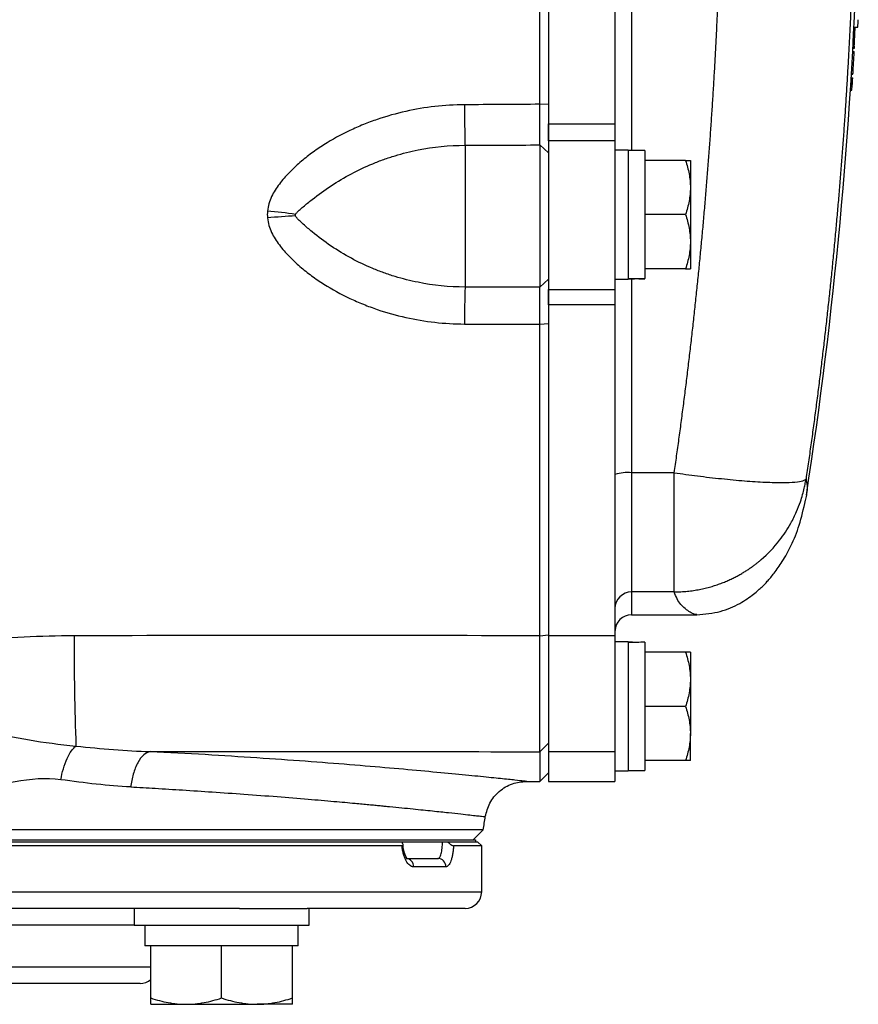
# Model space of a CAD drawing. Units: inches. Extents: x -31.5 to 65.7, y -20.2 to 32.6.
# Drawn here: x 39.3 to 43.3, y 17.9 to 22.5 of the extents above; entities that cross this region are included whole.
import ezdxf

# ---------------------------------------------------------------- set-up
doc = ezdxf.new("R2010")
doc.units = ezdxf.units.IN
doc.header["$MEASUREMENT"] = 0

msp = doc.modelspace()

# ---------------------------------------------------------------- linework, layer by layer
at = {"color": 8, "linetype": 'Continuous', "lineweight": 25}
for p, q in [((42.205, 25.2217), (42.205, 21.8909)), ((42.205, 21.2852), (42.205, 20.3687)), ((42.205, 19.8057), (42.205, 19.698)), ((35.1971, 18.389), (41.4963, 18.389)), ((39.8542, 18.2315), (36.8392, 18.2315)), ((36.7605, 18.0346), (39.9329, 18.0346))]:
    msp.add_line(p, q, dxfattribs=at)
at = {"color": 7, "linetype": 'Continuous', "lineweight": 25}
for p, q in [((41.8113, 25.0954), (41.8113, 22.0172)), ((42.1262, 25.0954), (42.1262, 22.0172)), ((43.2556, 22.4729), (43.2628, 22.4729)), ((43.2557, 22.4742), (43.2735, 22.4742)), ((43.2504, 22.3736), (43.2576, 22.3736)), ((43.2506, 22.3774), (43.2579, 22.3774)), ((43.2508, 22.3816), (43.2581, 22.3816)), ((43.2509, 22.383), (43.2581, 22.383)), ((43.2494, 22.3555), (43.2567, 22.3555)), ((43.2496, 22.3585), (43.2568, 22.3585)), ((43.2423, 22.2346), (43.2496, 22.2346)), ((43.2423, 22.2344), (43.2496, 22.2344)), ((43.2433, 22.2507), (43.2505, 22.2507)), ((43.2435, 22.2543), (43.2508, 22.2543)), ((43.2403, 22.2021), (43.2476, 22.2021)), ((43.2405, 22.2051), (43.2478, 22.2051)), ((43.248, 22.2104), (43.2408, 22.2104)), ((43.2408, 22.2102), (43.2481, 22.2102)), ((43.2408, 22.2091), (43.248, 22.2091)), ((43.2418, 22.2266), (43.2491, 22.2266)), ((43.242, 22.2295), (43.2493, 22.2295)), ((43.2387, 22.1765), (43.2448, 22.1765)), ((43.2388, 22.1778), (43.245, 22.1778)), ((41.7711, 22.1091), (41.8113, 22.1109)), ((41.8113, 22.0172), (42.1262, 22.0172)), ((41.8113, 21.936), (41.8113, 22.0172)), ((42.1262, 22.0172), (42.1262, 21.936)), ((41.4176, 21.9157), (41.4176, 21.2457)), ((41.7704, 21.9171), (41.7704, 21.2448)), ((41.7704, 21.9171), (41.8113, 21.8798)), ((42.1262, 21.936), (41.8113, 21.936)), ((41.8113, 21.936), (41.8113, 21.2341)), ((42.1262, 21.936), (42.1262, 21.2341)), ((42.1892, 21.8929), (42.1262, 21.8929)), ((42.1892, 21.8929), (42.1892, 21.2827)), ((42.268, 21.8909), (42.1892, 21.8909)), ((42.268, 21.8909), (42.268, 21.2861)), ((42.4597, 21.8437), (42.268, 21.8437)), ((42.4825, 21.8437), (42.4825, 21.7157)), ((42.4825, 21.7157), (42.4825, 21.4598)), ((42.4597, 21.5878), (42.268, 21.5878)), ((42.4825, 21.4598), (42.4825, 21.3319)), ((42.4597, 21.3319), (42.268, 21.3319)), ((41.7704, 21.2448), (41.8113, 21.2836)), ((42.1262, 21.2827), (42.1892, 21.2827)), ((42.268, 21.2851), (42.268, 21.2861)), ((41.8113, 21.2341), (42.1262, 21.2341)), ((41.8113, 21.1615), (41.8113, 21.2341)), ((42.1262, 21.2341), (42.1262, 21.1615)), ((42.1262, 21.1615), (41.8113, 21.1615)), ((41.8113, 21.1615), (41.8113, 19.5984)), ((42.1262, 21.1615), (42.1262, 19.5984)), ((41.7711, 21.0697), (41.8113, 21.0729)), ((42.4064, 20.3687), (42.205, 20.3687)), ((42.205, 20.3687), (42.205, 19.8057)), ((42.4064, 19.8057), (42.4064, 20.3687)), ((43.0304, 20.2626), (43.0254, 20.2379)), ((42.4064, 19.8057), (42.205, 19.8057)), ((42.205, 19.698), (42.5124, 19.698)), ((41.7711, 19.5985), (41.8113, 19.6035)), ((42.1262, 19.5984), (41.8113, 19.5984)), ((41.8113, 19.5984), (41.8113, 19.0504)), ((42.1262, 19.5984), (42.1262, 19.0504)), ((42.1892, 19.5701), (42.1262, 19.5701)), ((42.1892, 19.5701), (42.1892, 18.9598)), ((42.268, 19.5677), (42.268, 18.9618)), ((42.4597, 19.5209), (42.268, 19.5209)), ((42.4825, 19.5209), (42.4825, 19.3929)), ((42.4825, 19.3929), (42.4825, 19.137)), ((42.4597, 19.265), (42.268, 19.265)), ((42.4825, 19.0091), (42.4825, 19.137)), ((41.7704, 19.0505), (41.8113, 19.0905)), ((41.7704, 19.0505), (41.7704, 18.9106)), ((42.1262, 19.0504), (41.8113, 19.0504)), ((41.8113, 19.0504), (41.8113, 18.9106)), ((42.1262, 19.0504), (42.1262, 18.963)), ((42.4597, 19.0091), (42.268, 19.0091)), ((41.7704, 18.9106), (41.8113, 18.9508)), ((42.1262, 18.963), (42.1262, 18.9598)), ((42.1262, 18.9598), (42.1892, 18.9598)), ((42.1262, 18.9598), (42.1262, 18.9106)), ((42.1892, 18.9618), (42.268, 18.9618)), ((41.7078, 18.9106), (41.7704, 18.9106)), ((41.8113, 18.9106), (42.1262, 18.9106)), ((41.5037, 18.6818), (35.1897, 18.6818)), ((41.4569, 18.635), (41.5037, 18.6818)), ((41.1203, 18.6055), (35.1971, 18.6055)), ((35.2168, 18.6252), (41.1183, 18.6252)), ((35.2257, 18.635), (41.4677, 18.635)), ((35.2257, 18.6252), (41.4677, 18.6252)), ((41.3348, 18.6252), (41.4766, 18.6252)), ((41.4963, 18.6055), (41.3632, 18.6055)), ((41.4677, 18.635), (41.4677, 18.6252)), ((41.4963, 18.6055), (41.4766, 18.6252)), ((41.4963, 18.389), (41.4963, 18.6055)), ((41.1391, 18.5465), (41.2897, 18.5465)), ((41.327, 18.5071), (41.1744, 18.5071)), ((40.3523, 18.3102), (36.3411, 18.3102)), ((39.8542, 18.3102), (39.8542, 18.2315)), ((40.3523, 18.3102), (40.6722, 18.3102)), ((41.4176, 18.3102), (40.6722, 18.3102)), ((40.681, 18.2315), (40.681, 18.3102)), ((39.8542, 18.2315), (40.681, 18.2315)), ((39.9054, 18.2315), (39.9054, 18.1331)), ((40.6298, 18.1331), (40.6298, 18.2315)), ((39.9329, 18.1331), (39.9054, 18.1331)), ((39.9802, 18.1331), (39.9329, 18.1331)), ((39.9329, 17.8874), (39.9329, 18.1331)), ((40.2203, 18.1331), (39.9802, 18.1331)), ((40.2676, 18.1331), (40.2203, 18.1331)), ((40.2676, 17.8874), (40.2676, 18.1331)), ((40.3149, 18.1331), (40.2676, 18.1331)), ((40.5549, 18.1331), (40.3149, 18.1331)), ((40.6022, 18.1331), (40.5549, 18.1331)), ((40.6022, 17.8874), (40.6022, 18.1331)), ((40.6298, 18.1331), (40.6022, 18.1331)), ((39.8821, 17.9559), (36.8113, 17.9559)), ((39.9329, 17.8575), (40.1003, 17.8575)), ((40.1003, 17.8575), (40.4349, 17.8575)), ((40.6022, 17.8575), (40.4349, 17.8575))]:
    msp.add_line(p, q, dxfattribs=at)
for centre, radius, start, end in [((21.6292, 23.5563), 21.6535, 351.25076, 358.12003), ((21.6292, 23.5563), 21.6592, 356.8946, 357.13297), ((38.3792, 22.8367), 4.9077, 355.7642, 356.1691), ((21.6293, 23.5553), 21.6607, 356.55664, 356.82487), ((39.0816, 22.6392), 4.1889, 353.6755, 354.0104), ((39.1649, 22.6525), 4.1064, 353.819, 354.0458), ((49.5247, 22.1178), 8.1097, 180.07754, 181.42856), ((40.2573, 19.152), 2.4632, 81.6041, 84.7166), ((40.7198, 19.1738), 2.41, 92.4438, 95.6103), ((47.1836, 21.0755), 5.7685, 178.309, 180.04243), ((42.1855, 20.171), 0.1986, 84.3721, 107.3609), ((42.2048, 19.7271), 0.0786, 89.8996, 179.8992), ((42.205, 19.6193), 0.0787, 90, 180), ((52.7587, 19.5664), 13.1884, 179.86045, 182.1259), ((10.3871, 23.5563), 31.4961, 351.09675, 351.21109), ((41.137, 18.509), 0.0375, 357.0838, 86.7516), ((41.2887, 18.5081), 0.0384, 358.4617, 88.3743), ((41.4176, 18.389), 0.0787, 270, 0), ((39.8821, 18.0346), 0.0787, 270, 310.1795)]:
    msp.add_arc(centre, radius, start, end, dxfattribs=at)
for centre, start_param, end_param in [((42.0999, 21.5878), 4.76436, 4.810293), ((42.3573, 21.5878), 4.614485, 4.660418), ((42.0999, 19.265), 1.495879, 1.518825), ((42.3573, 19.265), 1.622768, 1.6687)]:
    msp.add_ellipse(centre, major_axis=(1.7192, 0), ratio=0.176327, start_param=start_param, end_param=end_param, dxfattribs=at)
for points, knots in [([(41.7711, 22.1091), (41.7711, 22.2356), (41.7711, 22.3622), (41.7711, 22.6154), (41.7711, 22.7421), (41.7711, 22.932), (41.7711, 22.9953), (41.7711, 23.122), (41.7711, 23.1853), (41.7711, 23.2803), (41.7711, 23.312), (41.7711, 23.3753), (41.7711, 23.407), (41.7711, 23.4545), (41.7711, 23.4703), (41.7711, 23.502), (41.7711, 23.5178), (41.7711, 23.5376), (41.7711, 23.5416), (41.7711, 23.5491), (41.7711, 23.5527), (41.7711, 23.5563)], [0, 0, 0, 0, 0.00963954, 0.00963954, 0.01927908, 0.01927908, 0.02409885, 0.02409885, 0.02891862, 0.02891862, 0.03132851, 0.03132851, 0.03373839, 0.03373839, 0.03494334, 0.03494334, 0.03614828, 0.03614828, 0.03644951, 0.03644951, 0.03672208, 0.03672208, 0.03672208, 0.03672208]), ([(41.8113, 23.5563), (41.8113, 23.5527), (41.8113, 23.5491), (41.8113, 23.5416), (41.8113, 23.5377), (41.8113, 23.5179), (41.8113, 23.5021), (41.8113, 23.4704), (41.8113, 23.4546), (41.8113, 23.4072), (41.8113, 23.3755), (41.8113, 23.3123), (41.8113, 23.2807), (41.8113, 23.1858), (41.8113, 23.1225), (41.8113, 22.996), (41.8113, 22.9328), (41.8113, 22.7431), (41.8113, 22.6166), (41.8113, 22.3638), (41.8113, 22.2373), (41.8113, 22.1109)], [0, 0, 0, 0, 0.00027255, 0.00027255, 0.00057378, 0.00057378, 0.00177872, 0.00177872, 0.00298367, 0.00298367, 0.00539355, 0.00539355, 0.00780344, 0.00780344, 0.01262321, 0.01262321, 0.01744298, 0.01744298, 0.02708252, 0.02708252, 0.03672206, 0.03672206, 0.03672206, 0.03672206]), ([(42.4064, 20.3687), (42.4102, 20.395), (42.4177, 20.4477), (42.4286, 20.5269), (42.4393, 20.606), (42.4496, 20.6853), (42.4597, 20.7645), (42.4695, 20.8438), (42.479, 20.9231), (42.4882, 21.0024), (42.4972, 21.0818), (42.5058, 21.1612), (42.5142, 21.2407), (42.5223, 21.3201), (42.5301, 21.3996), (42.5376, 21.4792), (42.5449, 21.5588), (42.5518, 21.6383), (42.5585, 21.718), (42.5649, 21.7976), (42.571, 21.8773), (42.5768, 21.957), (42.5824, 22.0368), (42.5876, 22.1165), (42.5926, 22.1963), (42.5973, 22.2761), (42.6017, 22.356), (42.6058, 22.4359), (42.6096, 22.5158), (42.6132, 22.5957), (42.6164, 22.6756), (42.6194, 22.7556), (42.6221, 22.8355), (42.6245, 22.9156), (42.6266, 22.9956), (42.6285, 23.0756), (42.63, 23.1557), (42.6313, 23.2358), (42.6323, 23.3159), (42.633, 23.396), (42.6334, 23.4761), (42.6335, 23.5296), (42.6335, 23.5563)], [0, 0, 0, 0, 0.02506, 0.050114, 0.07516, 0.1002, 0.125234, 0.150262, 0.175285, 0.200302, 0.225314, 0.250322, 0.275326, 0.300326, 0.325322, 0.350315, 0.375304, 0.400292, 0.425276, 0.450259, 0.47524, 0.50022, 0.525198, 0.550176, 0.575153, 0.60013, 0.625107, 0.650085, 0.675063, 0.700043, 0.725024, 0.750007, 0.774992, 0.799979, 0.824969, 0.849962, 0.874958, 0.899958, 0.924962, 0.94997, 0.974982, 1, 1, 1, 1]), ([(43.2629, 23.5563), (43.2628, 23.5295), (43.2628, 23.476), (43.2623, 23.3956), (43.2616, 23.3152), (43.2606, 23.2349), (43.2593, 23.1545), (43.2577, 23.0741), (43.2558, 22.9936), (43.2536, 22.9132), (43.2512, 22.8328), (43.2484, 22.7523), (43.2453, 22.6718), (43.242, 22.5914), (43.2384, 22.5109), (43.2344, 22.4304), (43.2302, 22.35), (43.2257, 22.2695), (43.2209, 22.189), (43.2158, 22.1085), (43.2104, 22.028), (43.2047, 21.9475), (43.1988, 21.867), (43.1925, 21.7866), (43.1859, 21.7061), (43.1791, 21.6256), (43.1719, 21.5452), (43.1645, 21.4647), (43.1567, 21.3843), (43.1487, 21.3038), (43.1403, 21.2234), (43.1317, 21.143), (43.1228, 21.0626), (43.1135, 20.9822), (43.104, 20.9018), (43.0942, 20.8215), (43.0841, 20.7412), (43.0736, 20.6608), (43.0629, 20.5806), (43.0519, 20.5003), (43.0406, 20.42), (43.0328, 20.3666), (43.0289, 20.3398)], [0, 0, 0, 0, 0.024844, 0.049694, 0.07455, 0.099412, 0.124281, 0.149155, 0.174037, 0.198925, 0.223821, 0.248723, 0.273633, 0.298551, 0.323476, 0.348409, 0.37335, 0.3983, 0.423258, 0.448224, 0.473199, 0.498183, 0.523176, 0.548179, 0.573191, 0.598212, 0.623243, 0.648285, 0.673336, 0.698397, 0.72347, 0.748552, 0.773646, 0.79875, 0.823866, 0.848992, 0.874131, 0.899281, 0.924442, 0.949616, 0.974802, 1, 1, 1, 1]), ([(43.2628, 22.4729), (43.2629, 22.4732), (43.2629, 22.4735), (43.2629, 22.4741), (43.2629, 22.4742)], [0, 0, 0, 0, 0.9244784, 1, 1, 1, 1]), ([(43.2576, 22.3736), (43.2577, 22.3738), (43.2577, 22.374), (43.2577, 22.3744), (43.2577, 22.3748), (43.2578, 22.3752), (43.2578, 22.3757), (43.2578, 22.3762), (43.2579, 22.3768), (43.2579, 22.3774)], [0, 0, 0, 0, 0.0000422395, 0.0000422395, 0.0000422395, 0.0000852629, 0.0000852629, 0.0000852629, 0.0001291937, 0.0001291937, 0.0001291937, 0.0001291937]), ([(43.2579, 22.3774), (43.2579, 22.3778), (43.2579, 22.3781), (43.258, 22.3785), (43.258, 22.3789), (43.258, 22.3793), (43.258, 22.3796), (43.2581, 22.3802), (43.2581, 22.3808), (43.2581, 22.3813), (43.2581, 22.3814), (43.2581, 22.3815), (43.2581, 22.3816)], [0, 0, 0, 0, 0.0000284349, 0.0000284349, 0.0000284349, 0.0000569736, 0.0000569736, 0.0000569736, 0.0001024301, 0.0001024301, 0.0001024301, 0.0001131479, 0.0001131479, 0.0001131479, 0.0001131479]), ([(43.2581, 22.3816), (43.2581, 22.3819), (43.2581, 22.3823), (43.2581, 22.3824), (43.2581, 22.3827), (43.2581, 22.3828), (43.2581, 22.3829), (43.2581, 22.3829), (43.2581, 22.3829), (43.2581, 22.383)], [0, 0, 0, 0, 0.0000383712, 0.0000383712, 0.0000383712, 0.0000917574, 0.0000917574, 0.0000917574, 0.0001387638, 0.0001387638, 0.0001387638, 0.0001387638]), ([(43.2567, 22.3555), (43.2567, 22.356), (43.2567, 22.3564), (43.2568, 22.3568), (43.2568, 22.3571), (43.2568, 22.3574), (43.2568, 22.3576), (43.2568, 22.3578), (43.2568, 22.358), (43.2568, 22.3581), (43.2568, 22.3583), (43.2568, 22.3584), (43.2568, 22.3585)], [0, 0, 0, 0, 0.0000341097, 0.0000341097, 0.0000341097, 0.000061489, 0.000061489, 0.000061489, 0.0000885863, 0.0000885863, 0.0000885863, 0.0001270167, 0.0001270167, 0.0001270167, 0.0001270167]), ([(43.2493, 22.2295), (43.2494, 22.2305), (43.2495, 22.2316), (43.2495, 22.2329), (43.2495, 22.2333), (43.2496, 22.234), (43.2496, 22.2342), (43.2496, 22.2344)], [0, 0, 0, 0, 0.5, 0.5, 0.75, 0.75, 1, 1, 1, 1]), ([(43.2496, 22.2344), (43.2496, 22.2344), (43.2496, 22.2344), (43.2496, 22.2344), (43.2496, 22.2344), (43.2496, 22.2344), (43.2496, 22.2344), (43.2496, 22.2345), (43.2496, 22.2345), (43.2496, 22.2345), (43.2496, 22.2345), (43.2496, 22.2345), (43.2496, 22.2345), (43.2496, 22.2345), (43.2496, 22.2346), (43.2496, 22.2346)], [0.00000287365, 0.00000287365, 0.00000287365, 0.00000287365, 0.00000300137, 0.00000300137, 0.00000300137, 0.00000507023, 0.00000507023, 0.00000507023, 0.00001340531, 0.00001340531, 0.00001340531, 0.00002163922, 0.00002163922, 0.00002163922, 0.00003294859, 0.00003294859, 0.00003294859, 0.00003294859]), ([(43.2505, 22.2507), (43.2506, 22.2507), (43.2506, 22.2508), (43.2507, 22.2521), (43.2508, 22.2532), (43.2508, 22.2543)], [0, 0, 0, 0, 0.5, 0.5, 1, 1, 1, 1]), ([(43.2476, 22.2021), (43.2476, 22.2023), (43.2476, 22.2025), (43.2477, 22.2027), (43.2477, 22.2032), (43.2477, 22.2036), (43.2478, 22.2041), (43.2478, 22.2045), (43.2478, 22.2048), (43.2478, 22.2051)], [0, 0, 0, 0, 0.00002282271, 0.00002282271, 0.00002282271, 0.00006517543, 0.00006517543, 0.00006517543, 0.00009007572, 0.00009007572, 0.00009007572, 0.00009007572]), ([(43.2478, 22.2051), (43.2478, 22.2054), (43.2479, 22.2058), (43.2479, 22.2062), (43.2479, 22.2065), (43.2479, 22.2069), (43.248, 22.2072), (43.248, 22.2078), (43.248, 22.2083), (43.248, 22.2088), (43.248, 22.2089), (43.248, 22.209), (43.248, 22.2091)], [0, 0, 0, 0, 0.0000278818, 0.0000278818, 0.0000278818, 0.0000557964, 0.0000557964, 0.0000557964, 0.0000998604, 0.0000998604, 0.0000998604, 0.0001108086, 0.0001108086, 0.0001108086, 0.0001108086]), ([(43.248, 22.2102), (43.248, 22.2102), (43.248, 22.2103), (43.248, 22.2104), (43.248, 22.2104), (43.248, 22.2104), (43.248, 22.2104)], [0, 0, 0, 0, 0.308985, 0.731067, 0.924685, 1, 1, 1, 1]), ([(43.248, 22.2091), (43.2481, 22.2093), (43.2481, 22.2094), (43.2481, 22.2096), (43.2481, 22.2098), (43.2481, 22.2099), (43.2481, 22.21), (43.2481, 22.2101), (43.2481, 22.2102), (43.2481, 22.2102)], [0, 0, 0, 0, 0.00001732058, 0.00001732058, 0.00001732058, 0.0000401817, 0.0000401817, 0.0000401817, 0.00006765332, 0.00006765332, 0.00006765332, 0.00006765332]), ([(43.2491, 22.2266), (43.2491, 22.2268), (43.2492, 22.227), (43.2492, 22.2272), (43.2492, 22.2275), (43.2492, 22.2279), (43.2493, 22.2283), (43.2493, 22.2287), (43.2493, 22.2291), (43.2493, 22.2295)], [0, 0, 0, 0, 0.00002268285, 0.00002268285, 0.00002268285, 0.0000579606, 0.0000579606, 0.0000579606, 0.00008949838, 0.00008949838, 0.00008949838, 0.00008949838]), ([(43.2448, 22.1765), (43.2448, 22.1765), (43.2448, 22.1765), (43.2448, 22.1766), (43.2449, 22.1767), (43.2449, 22.1768), (43.2449, 22.177), (43.2449, 22.1772), (43.2449, 22.1775), (43.245, 22.1778)], [0, 0, 0, 0, 0.0000254829, 0.0000254829, 0.0000254829, 0.0000509396, 0.0000509396, 0.0000509396, 0.0001011552, 0.0001011552, 0.0001011552, 0.0001011552]), ([(41.415, 22.1069), (41.3209, 22.1064), (41.2285, 22.0959), (41.0925, 22.0655), (41.0476, 22.0529), (40.981, 22.0301), (40.9589, 22.0219), (40.9155, 22.0043), (40.8942, 21.9948), (40.831, 21.9649), (40.7902, 21.9425), (40.7312, 21.9051), (40.7118, 21.8919), (40.6739, 21.8642), (40.6554, 21.8495), (40.6197, 21.8189), (40.6025, 21.8028), (40.5697, 21.7689), (40.5543, 21.7512), (40.5264, 21.7139), (40.5138, 21.6942), (40.4988, 21.6622), (40.4944, 21.651), (40.4877, 21.6283), (40.4853, 21.6167), (40.4842, 21.6048)], [0, 0, 0, 0, 0.25, 0.25, 0.375, 0.375, 0.4375, 0.4375, 0.5, 0.5, 0.625, 0.625, 0.6875, 0.6875, 0.75, 0.75, 0.8125, 0.8125, 0.875, 0.875, 0.9375, 0.9375, 0.96875, 0.96875, 1, 1, 1, 1]), ([(41.7704, 21.9171), (41.7704, 21.9209), (41.7704, 21.9253), (41.7705, 21.933), (41.7705, 21.9358), (41.7706, 21.9416), (41.7706, 21.9446), (41.7706, 21.9495), (41.7706, 21.9511), (41.7706, 21.9545), (41.7707, 21.9563), (41.7707, 21.9598), (41.7707, 21.9616), (41.7707, 21.9652), (41.7707, 21.9671), (41.7707, 21.9728), (41.7708, 21.9767), (41.7708, 21.9847), (41.7708, 21.9888), (41.7708, 21.9952), (41.7708, 21.9974), (41.7709, 22.0018), (41.7709, 22.004), (41.7709, 22.0108), (41.7709, 22.0153), (41.7709, 22.0246), (41.771, 22.0293), (41.771, 22.0388), (41.771, 22.0436), (41.771, 22.0509), (41.771, 22.0534), (41.771, 22.0584), (41.771, 22.0609), (41.771, 22.0659), (41.771, 22.0684), (41.7711, 22.0735), (41.7711, 22.076), (41.7711, 22.0836), (41.7711, 22.0887), (41.7711, 22.0989), (41.7711, 22.104), (41.7711, 22.1091)], [0, 0, 0, 0, 0.000926771, 0.000926771, 0.001390156, 0.001390156, 0.001853541, 0.001853541, 0.002085234, 0.002085234, 0.002316927, 0.002316927, 0.002548619, 0.002548619, 0.002780312, 0.002780312, 0.003243697, 0.003243697, 0.003707083, 0.003707083, 0.003938775, 0.003938775, 0.004170468, 0.004170468, 0.004633853, 0.004633853, 0.005097239, 0.005097239, 0.005560624, 0.005560624, 0.005792317, 0.005792317, 0.006024009, 0.006024009, 0.006255702, 0.006255702, 0.006487395, 0.006487395, 0.00695078, 0.00695078, 0.007414165, 0.007414165, 0.007414165, 0.007414165]), ([(41.8113, 22.1109), (41.8113, 22.1048), (41.8113, 22.0986), (41.8113, 22.0864), (41.8113, 22.0802), (41.8113, 22.0711), (41.8113, 22.068), (41.8113, 22.062), (41.8113, 22.0589), (41.8113, 22.0529), (41.8113, 22.0499), (41.8113, 22.0439), (41.8113, 22.0409), (41.8113, 22.0321), (41.8113, 22.0263), (41.8113, 22.0148), (41.8113, 22.0092), (41.8113, 21.998), (41.8113, 21.9926), (41.8113, 21.9844), (41.8113, 21.9818), (41.8113, 21.9765), (41.8113, 21.9739), (41.8113, 21.9662), (41.8113, 21.9612), (41.8113, 21.9515), (41.8113, 21.9468), (41.8113, 21.94), (41.8113, 21.9378), (41.8113, 21.9334), (41.8113, 21.9312), (41.8113, 21.927), (41.8113, 21.9249), (41.8113, 21.9208), (41.8113, 21.9188), (41.8113, 21.9129), (41.8113, 21.9092), (41.8113, 21.9023), (41.8113, 21.899), (41.8113, 21.8897), (41.8113, 21.8843), (41.8113, 21.8798)], [0, 0, 0, 0, 0.000463385, 0.000463385, 0.000926771, 0.000926771, 0.001158463, 0.001158463, 0.001390156, 0.001390156, 0.001621849, 0.001621849, 0.001853541, 0.001853541, 0.002316927, 0.002316927, 0.002780312, 0.002780312, 0.003243697, 0.003243697, 0.00347539, 0.00347539, 0.003707083, 0.003707083, 0.004170468, 0.004170468, 0.004633853, 0.004633853, 0.004865546, 0.004865546, 0.005097239, 0.005097239, 0.005328931, 0.005328931, 0.005560624, 0.005560624, 0.006024009, 0.006024009, 0.006487395, 0.006487395, 0.007414165, 0.007414165, 0.007414165, 0.007414165]), ([(40.617, 21.5889), (40.6178, 21.591), (40.619, 21.5928), (40.6216, 21.5962), (40.6231, 21.5978), (40.6275, 21.6024), (40.6307, 21.6053), (40.6402, 21.614), (40.6468, 21.6197), (40.667, 21.6367), (40.6808, 21.6481), (40.7237, 21.682), (40.7537, 21.7038), (40.8158, 21.7447), (40.8478, 21.7637), (40.9133, 21.7984), (40.947, 21.8142), (40.9987, 21.8356), (41.0161, 21.8423), (41.0515, 21.8549), (41.0693, 21.8607), (41.123, 21.877), (41.1591, 21.886), (41.2683, 21.9078), (41.3423, 21.9154), (41.4176, 21.9157)], [0, 0, 0, 0, 0.007813, 0.007813, 0.015625, 0.015625, 0.03125, 0.03125, 0.0625, 0.0625, 0.125, 0.125, 0.25, 0.25, 0.375, 0.375, 0.5, 0.5, 0.5625, 0.5625, 0.625, 0.625, 0.75, 0.75, 1, 1, 1, 1]), ([(42.4597, 21.8437), (42.4666, 21.8228), (42.4724, 21.8017), (42.4803, 21.7591), (42.4825, 21.7375), (42.4825, 21.7157)], [0, 0, 0, 0, 0.5, 0.5, 1, 1, 1, 1]), ([(42.4597, 21.8437), (42.4666, 21.8437), (42.4724, 21.8437), (42.4804, 21.8437), (42.4825, 21.8437), (42.4825, 21.8437)], [0, 0, 0, 0, 0.5, 0.5, 1, 1, 1, 1]), ([(42.4825, 21.7157), (42.4825, 21.7049), (42.482, 21.694), (42.4799, 21.6724), (42.4783, 21.6617), (42.4724, 21.6297), (42.4666, 21.6087), (42.4597, 21.5878)], [0, 0, 0, 0, 0.25, 0.25, 0.5, 0.5, 1, 1, 1, 1]), ([(40.617, 21.5815), (40.6166, 21.5827), (40.6163, 21.584), (40.6163, 21.5865), (40.6166, 21.5877), (40.617, 21.5889)], [0, 0, 0, 0, 0.5, 0.5, 1, 1, 1, 1]), ([(42.4597, 21.5878), (42.4666, 21.5669), (42.4724, 21.5458), (42.4803, 21.5032), (42.4825, 21.4816), (42.4825, 21.4598)], [0, 0, 0, 0, 0.5, 0.5, 1, 1, 1, 1]), ([(40.4842, 21.5722), (40.4853, 21.5603), (40.4877, 21.5487), (40.4944, 21.5259), (40.4988, 21.5148), (40.5138, 21.4828), (40.5264, 21.4631), (40.5543, 21.4258), (40.5697, 21.4081), (40.6025, 21.3742), (40.6197, 21.3582), (40.6554, 21.3276), (40.6739, 21.313), (40.7118, 21.2852), (40.7312, 21.2721), (40.7902, 21.2347), (40.831, 21.2124), (40.8942, 21.1825), (40.9155, 21.1731), (40.9589, 21.1555), (40.981, 21.1473), (41.0477, 21.1246), (41.0926, 21.1121), (41.2286, 21.0819), (41.3209, 21.0716), (41.415, 21.0712)], [0, 0, 0, 0, 0.03125, 0.03125, 0.0625, 0.0625, 0.125, 0.125, 0.1875, 0.1875, 0.25, 0.25, 0.3125, 0.3125, 0.375, 0.375, 0.5, 0.5, 0.5625, 0.5625, 0.625, 0.625, 0.75, 0.75, 1, 1, 1, 1]), ([(41.4176, 21.2457), (41.3423, 21.2459), (41.2683, 21.2535), (41.1591, 21.2754), (41.123, 21.2845), (41.0693, 21.3008), (41.0515, 21.3068), (41.0162, 21.3195), (40.9987, 21.3263), (40.947, 21.3479), (40.9134, 21.3639), (40.8478, 21.3993), (40.8159, 21.4186), (40.7537, 21.4606), (40.7237, 21.4831), (40.6809, 21.5185), (40.667, 21.5305), (40.6468, 21.5486), (40.6402, 21.5547), (40.6307, 21.564), (40.6275, 21.5671), (40.6231, 21.5721), (40.6217, 21.5738), (40.619, 21.5774), (40.6178, 21.5793), (40.617, 21.5815)], [0, 0, 0, 0, 0.25, 0.25, 0.375, 0.375, 0.4375, 0.4375, 0.5, 0.5, 0.625, 0.625, 0.75, 0.75, 0.875, 0.875, 0.9375, 0.9375, 0.96875, 0.96875, 0.984375, 0.984375, 0.992187, 0.992187, 1, 1, 1, 1]), ([(42.4825, 21.4598), (42.4825, 21.449), (42.482, 21.4381), (42.4799, 21.4165), (42.4783, 21.4058), (42.4724, 21.3738), (42.4666, 21.3528), (42.4597, 21.3319)], [0, 0, 0, 0, 0.25, 0.25, 0.5, 0.5, 1, 1, 1, 1]), ([(42.4597, 21.3319), (42.4666, 21.3319), (42.4724, 21.3319), (42.4804, 21.3319), (42.4825, 21.3319), (42.4825, 21.3319)], [0, 0, 0, 0, 0.5, 0.5, 1, 1, 1, 1]), ([(41.8113, 21.2836), (41.8113, 21.2821), (41.8113, 21.2803), (41.8113, 21.2763), (41.8113, 21.2741), (41.8113, 21.2705), (41.8113, 21.2692), (41.8113, 21.2665), (41.8113, 21.2651), (41.8113, 21.2608), (41.8113, 21.2577), (41.8113, 21.2512), (41.8113, 21.2478), (41.8113, 21.2405), (41.8113, 21.2367), (41.8113, 21.2286), (41.8113, 21.2244), (41.8113, 21.2179), (41.8113, 21.2156), (41.8113, 21.2111), (41.8113, 21.2087), (41.8113, 21.2017), (41.8113, 21.1969), (41.8113, 21.187), (41.8113, 21.1819), (41.8113, 21.1741), (41.8113, 21.1714), (41.8113, 21.1661), (41.8113, 21.1634), (41.8113, 21.1579), (41.8113, 21.1552), (41.8113, 21.1496), (41.8113, 21.1467), (41.8113, 21.1382), (41.8113, 21.1325), (41.8113, 21.1209), (41.8113, 21.115), (41.8113, 21.0972), (41.8113, 21.0852), (41.8113, 21.0729)], [0, 0, 0, 0, 0.000463383, 0.000463383, 0.000926767, 0.000926767, 0.001158459, 0.001158459, 0.00139015, 0.00139015, 0.001853534, 0.001853534, 0.002316917, 0.002316917, 0.002780301, 0.002780301, 0.003243684, 0.003243684, 0.003475376, 0.003475376, 0.003707068, 0.003707068, 0.004170451, 0.004170451, 0.004633835, 0.004633835, 0.004865526, 0.004865526, 0.005097218, 0.005097218, 0.00532891, 0.00532891, 0.005560602, 0.005560602, 0.006023985, 0.006023985, 0.006487369, 0.006487369, 0.007414136, 0.007414136, 0.007414136, 0.007414136]), ([(41.7711, 21.0697), (41.7711, 21.0799), (41.7711, 21.0899), (41.7711, 21.1047), (41.771, 21.1096), (41.771, 21.1192), (41.771, 21.124), (41.771, 21.131), (41.771, 21.1334), (41.771, 21.1381), (41.771, 21.1404), (41.771, 21.1449), (41.771, 21.1471), (41.7709, 21.1516), (41.7709, 21.1538), (41.7709, 21.1603), (41.7709, 21.1645), (41.7709, 21.1727), (41.7708, 21.1767), (41.7708, 21.1826), (41.7708, 21.1845), (41.7708, 21.1883), (41.7708, 21.1901), (41.7708, 21.1956), (41.7707, 21.1991), (41.7707, 21.2058), (41.7707, 21.2089), (41.7706, 21.215), (41.7706, 21.2178), (41.7706, 21.2233), (41.7706, 21.2258), (41.7705, 21.2294), (41.7705, 21.2305), (41.7705, 21.2328), (41.7705, 21.2338), (41.7705, 21.2369), (41.7704, 21.2387), (41.7704, 21.242), (41.7704, 21.2435), (41.7704, 21.2448)], [0, 0, 0, 0, 0.000926767, 0.000926767, 0.00139015, 0.00139015, 0.001853534, 0.001853534, 0.002085226, 0.002085226, 0.002316917, 0.002316917, 0.002548609, 0.002548609, 0.002780301, 0.002780301, 0.003243684, 0.003243684, 0.003707068, 0.003707068, 0.00393876, 0.00393876, 0.004170451, 0.004170451, 0.004633835, 0.004633835, 0.005097218, 0.005097218, 0.005560602, 0.005560602, 0.006023985, 0.006023985, 0.006255677, 0.006255677, 0.006487369, 0.006487369, 0.006950752, 0.006950752, 0.007414136, 0.007414136, 0.007414136, 0.007414136]), ([(41.8113, 21.0729), (41.8113, 20.8274), (41.8113, 20.5822), (41.8113, 20.0924), (41.8113, 19.8478), (41.8113, 19.6035)], [0, 0, 0, 0, 0.01875924, 0.01875924, 0.03751848, 0.03751848, 0.03751848, 0.03751848]), ([(41.7711, 19.5985), (41.7711, 19.8431), (41.7711, 20.088), (41.7711, 20.5784), (41.7711, 20.8239), (41.7711, 21.0697)], [0, 0, 0, 0, 0.01875924, 0.01875924, 0.03751848, 0.03751848, 0.03751848, 0.03751848]), ([(42.4064, 20.3687), (42.4422, 20.3635), (42.4793, 20.3584), (42.5542, 20.3489), (42.5921, 20.3445), (42.6667, 20.3367), (42.7033, 20.3332), (42.7729, 20.3277), (42.8059, 20.3256), (42.866, 20.3228), (42.8932, 20.3221), (42.9404, 20.3223), (42.9604, 20.3231), (42.9927, 20.326), (43.005, 20.3281), (43.0222, 20.3333), (43.0271, 20.3364), (43.0289, 20.3398)], [0, 0, 0, 0, 0.125, 0.125, 0.25, 0.25, 0.375, 0.375, 0.5, 0.5, 0.625, 0.625, 0.75, 0.75, 0.875, 0.875, 1, 1, 1, 1]), ([(42.4064, 19.8057), (42.4117, 19.8057), (42.4222, 19.8058), (42.4378, 19.8065), (42.4531, 19.8074), (42.4682, 19.8088), (42.483, 19.8104), (42.4975, 19.8124), (42.5118, 19.8147), (42.5257, 19.8172), (42.5394, 19.82), (42.5527, 19.8231), (42.5658, 19.8264), (42.5785, 19.8299), (42.5909, 19.8335), (42.6031, 19.8374), (42.6149, 19.8414), (42.6264, 19.8456), (42.6376, 19.8499), (42.6486, 19.8544), (42.6592, 19.8589), (42.6695, 19.8635), (42.6795, 19.8682), (42.6892, 19.873), (42.6986, 19.8779), (42.7077, 19.8827), (42.7165, 19.8876), (42.725, 19.8925), (42.7333, 19.8975), (42.7413, 19.9024), (42.749, 19.9073), (42.7564, 19.9122), (42.7636, 19.917), (42.7705, 19.9219), (42.7771, 19.9266), (42.7835, 19.9313), (42.7896, 19.936), (42.7955, 19.9405), (42.8011, 19.945), (42.8065, 19.9494), (42.8117, 19.9537), (42.8472, 19.9838), (42.9004, 20.0396), (42.9528, 20.119), (42.9836, 20.1814), (43.0013, 20.2271), (43.0127, 20.2639), (43.0202, 20.2934), (43.0254, 20.3182), (43.0279, 20.3332), (43.0289, 20.3398)], [0, 0, 0, 0, 0.017742, 0.035216, 0.052421, 0.069358, 0.086026, 0.102426, 0.118557, 0.134419, 0.150013, 0.165338, 0.180395, 0.195183, 0.209702, 0.223953, 0.237935, 0.251649, 0.265094, 0.27827, 0.291178, 0.303817, 0.316188, 0.32829, 0.340123, 0.351688, 0.362984, 0.374012, 0.384771, 0.395261, 0.405483, 0.415436, 0.425121, 0.434537, 0.443684, 0.452563, 0.461173, 0.469515, 0.477588, 0.485392, 0.492928, 0.500196, 0.641547, 0.749952, 0.819068, 0.874961, 0.91475, 0.948855, 0.977271, 1, 1, 1, 1]), ([(42.5136, 19.698), (42.5513, 19.7013), (42.6247, 19.7078), (42.7166, 19.7491), (42.7837, 19.7953), (42.8205, 19.8289), (42.8483, 19.8577), (42.8816, 19.897), (42.9201, 19.952), (42.9614, 20.0271), (43.001, 20.1239), (43.0173, 20.1985), (43.026, 20.2384)], [0, 0, 0, 0, 0.091807, 0.178962, 0.259276, 0.33256, 0.39139, 0.470874, 0.571342, 0.693068, 0.836091, 1, 1, 1, 1]), ([(39.5704, 19.5985), (39.4125, 19.5982), (39.2553, 19.588), (38.9414, 19.561), (38.7847, 19.5442), (38.6277, 19.5315)], [0, 0, 0, 0, 0.5, 0.5, 1, 1, 1, 1]), ([(41.7704, 19.0505), (41.7704, 19.0522), (41.7704, 19.0546), (41.7705, 19.0609), (41.7705, 19.0648), (41.7705, 19.074), (41.7705, 19.0793), (41.7706, 19.0913), (41.7706, 19.098), (41.7706, 19.113), (41.7707, 19.1211), (41.7707, 19.1386), (41.7707, 19.148), (41.7708, 19.1679), (41.7708, 19.1785), (41.7708, 19.2009), (41.7708, 19.2127), (41.7709, 19.2376), (41.7709, 19.2505), (41.7709, 19.2772), (41.7709, 19.291), (41.771, 19.3195), (41.771, 19.3341), (41.771, 19.3644), (41.771, 19.3799), (41.771, 19.4119), (41.771, 19.4282), (41.7711, 19.4611), (41.7711, 19.4777), (41.7711, 19.5115), (41.7711, 19.5286), (41.7711, 19.5632), (41.7711, 19.5807), (41.7711, 19.5985)], [0, 0, 0, 0, 0.00125866, 0.00125866, 0.00251731, 0.00251731, 0.00377597, 0.00377597, 0.00503462, 0.00503462, 0.00629328, 0.00629328, 0.00755193, 0.00755193, 0.00881059, 0.00881059, 0.01006924, 0.01006924, 0.0113279, 0.0113279, 0.01258655, 0.01258655, 0.01384521, 0.01384521, 0.01510387, 0.01510387, 0.01636252, 0.01636252, 0.01762118, 0.01762118, 0.01887983, 0.01887983, 0.02013849, 0.02013849, 0.02013849, 0.02013849]), ([(41.8113, 19.6035), (41.8113, 19.5869), (41.8113, 19.5705), (41.8113, 19.5381), (41.8113, 19.5221), (41.8113, 19.4905), (41.8113, 19.4749), (41.8113, 19.4441), (41.8113, 19.4289), (41.8113, 19.3989), (41.8113, 19.3843), (41.8113, 19.356), (41.8113, 19.3423), (41.8113, 19.3157), (41.8113, 19.3028), (41.8113, 19.2778), (41.8113, 19.2657), (41.8113, 19.2424), (41.8113, 19.2313), (41.8113, 19.2103), (41.8113, 19.2004), (41.8113, 19.1818), (41.8113, 19.173), (41.8113, 19.1566), (41.8113, 19.149), (41.8113, 19.135), (41.8113, 19.1287), (41.8113, 19.1174), (41.8113, 19.1124), (41.8113, 19.1038), (41.8113, 19.1002), (41.8113, 19.0943), (41.8113, 19.092), (41.8113, 19.0905)], [0, 0, 0, 0, 0.00125866, 0.00125866, 0.00251731, 0.00251731, 0.00377597, 0.00377597, 0.00503462, 0.00503462, 0.00629328, 0.00629328, 0.00755193, 0.00755193, 0.00881059, 0.00881059, 0.01006924, 0.01006924, 0.0113279, 0.0113279, 0.01258655, 0.01258655, 0.01384521, 0.01384521, 0.01510387, 0.01510387, 0.01636252, 0.01636252, 0.01762118, 0.01762118, 0.01887983, 0.01887983, 0.02013849, 0.02013849, 0.02013849, 0.02013849]), ([(42.4597, 19.5209), (42.4666, 19.4999), (42.4724, 19.4788), (42.4803, 19.4362), (42.4825, 19.4147), (42.4825, 19.3929)], [0, 0, 0, 0, 0.5, 0.5, 1, 1, 1, 1]), ([(42.4825, 19.5209), (42.4825, 19.5209), (42.4803, 19.5209), (42.4723, 19.5209), (42.4666, 19.5209), (42.4597, 19.5209)], [0, 0, 0, 0, 0.5, 0.5, 1, 1, 1, 1]), ([(42.4825, 19.3929), (42.4825, 19.3821), (42.482, 19.3711), (42.4799, 19.3496), (42.4783, 19.3388), (42.4724, 19.3069), (42.4666, 19.2858), (42.4597, 19.265)], [0, 0, 0, 0, 0.25, 0.25, 0.5, 0.5, 1, 1, 1, 1]), ([(42.4597, 19.265), (42.4666, 19.244), (42.4724, 19.2229), (42.4803, 19.1803), (42.4825, 19.1588), (42.4825, 19.137)], [0, 0, 0, 0, 0.5, 0.5, 1, 1, 1, 1]), ([(38.6632, 19.1803), (38.8347, 19.1802), (38.9957, 19.1657), (39.2174, 19.1315), (39.2882, 19.1184), (39.4299, 19.0948), (39.5006, 19.0848), (39.5794, 19.0772)], [0, 0, 0, 0, 0.5, 0.5, 0.75, 0.75, 1, 1, 1, 1]), ([(42.4825, 19.137), (42.4825, 19.1261), (42.482, 19.1152), (42.4799, 19.0937), (42.4783, 19.0829), (42.4724, 19.051), (42.4666, 19.0299), (42.4597, 19.0091)], [0, 0, 0, 0, 0.25, 0.25, 0.5, 0.5, 1, 1, 1, 1]), ([(39.5078, 18.9185), (39.5108, 18.9359), (39.5148, 18.9536), (39.5247, 18.9876), (39.5306, 19.0038), (39.5435, 19.0325), (39.5506, 19.045), (39.565, 19.0649), (39.5724, 19.0723), (39.5794, 19.0772)], [0, 0, 0, 0, 0.25, 0.25, 0.5, 0.5, 0.75, 0.75, 1, 1, 1, 1]), ([(39.9293, 19.0511), (39.9196, 19.0494), (39.9094, 19.0444), (39.8894, 19.0268), (39.8797, 19.0142), (39.8627, 18.9831), (39.8554, 18.9646), (39.8443, 18.9252), (39.8404, 18.9044), (39.8382, 18.8843)], [0, 0, 0, 0, 0.25, 0.25, 0.5, 0.5, 0.75, 0.75, 1, 1, 1, 1]), ([(42.4825, 19.0091), (42.4825, 19.0091), (42.4803, 19.0091), (42.4723, 19.0091), (42.4666, 19.0091), (42.4597, 19.0091)], [0, 0, 0, 0, 0.5, 0.5, 1, 1, 1, 1]), ([(39.5078, 18.9185), (39.4373, 18.9285), (39.3646, 18.9207), (39.2182, 18.8973), (39.1443, 18.8817), (38.9223, 18.8437), (38.7737, 18.8302), (38.623, 18.8429)], [0, 0, 0, 0, 0.25, 0.25, 0.5, 0.5, 1, 1, 1, 1]), ([(41.5133, 18.7439), (41.519, 18.7658), (41.5307, 18.811), (41.5771, 18.8662), (41.6388, 18.9037), (41.6853, 18.9084), (41.7079, 18.9106)], [0, 0, 0, 0, 0.241985, 0.5, 0.758015, 1, 1, 1, 1]), ([(41.1203, 18.6055), (41.1222, 18.6055), (41.1235, 18.6061), (41.1249, 18.6082), (41.125, 18.6098), (41.1238, 18.6154), (41.1213, 18.6202), (41.1183, 18.6252)], [0, 0, 0, 0, 0.25, 0.25, 0.5, 0.5, 1, 1, 1, 1]), ([(41.1744, 18.5071), (41.1682, 18.5071), (41.1621, 18.5095), (41.1502, 18.5189), (41.1446, 18.5258), (41.1371, 18.5392), (41.1348, 18.5441), (41.1306, 18.5547), (41.1287, 18.5604), (41.1254, 18.5725), (41.124, 18.5788), (41.1218, 18.5918), (41.1209, 18.5986), (41.1203, 18.6055)], [0, 0, 0, 0, 0.25, 0.25, 0.5, 0.5, 0.625, 0.625, 0.75, 0.75, 0.875, 0.875, 1, 1, 1, 1]), ([(41.1454, 18.5452), (41.145, 18.5455), (41.1441, 18.5461), (41.1375, 18.5557), (41.1308, 18.5732), (41.1259, 18.5931), (41.1254, 18.6069), (41.1253, 18.611)], [0, 0, 0, 0, 0.17894, 0.382438, 0.617911, 0.887031, 1, 1, 1, 1]), ([(41.2897, 18.5465), (41.2913, 18.5465), (41.2928, 18.547), (41.2956, 18.549), (41.297, 18.5505), (41.2996, 18.5544), (41.3008, 18.5568), (41.3031, 18.5625), (41.3042, 18.5658), (41.307, 18.5767), (41.3084, 18.5854), (41.3104, 18.6044), (41.3109, 18.6148), (41.3109, 18.6252)], [0, 0, 0, 0, 0.125, 0.125, 0.25, 0.25, 0.375, 0.375, 0.5, 0.5, 0.75, 0.75, 1, 1, 1, 1]), ([(41.3632, 18.6055), (41.3628, 18.5986), (41.3623, 18.5918), (41.3609, 18.5788), (41.3601, 18.5725), (41.358, 18.5604), (41.3568, 18.5547), (41.3541, 18.5441), (41.3527, 18.5392), (41.3478, 18.5258), (41.3441, 18.5189), (41.3359, 18.5095), (41.3315, 18.5071), (41.327, 18.5071)], [0, 0, 0, 0, 0.125, 0.125, 0.25, 0.25, 0.375, 0.375, 0.5, 0.5, 0.75, 0.75, 1, 1, 1, 1]), ([(41.3348, 18.6252), (41.3376, 18.6227), (41.3404, 18.6203), (41.3459, 18.6157), (41.3487, 18.6136), (41.3539, 18.6098), (41.3563, 18.6082), (41.3604, 18.6061), (41.3621, 18.6055), (41.3632, 18.6055)], [0, 0, 0, 0, 0.25, 0.25, 0.5, 0.5, 0.75, 0.75, 1, 1, 1, 1]), ([(39.9329, 17.8874), (39.9603, 17.8782), (39.9879, 17.8707), (40.0436, 17.8603), (40.0717, 17.8575), (40.1003, 17.8575)], [0, 0, 0, 0, 0.5, 0.5, 1, 1, 1, 1]), ([(39.9329, 17.8575), (39.9329, 17.8575), (39.9329, 17.8604), (39.9329, 17.8708), (39.9329, 17.8783), (39.9329, 17.8874)], [0, 0, 0, 0, 0.5, 0.5, 1, 1, 1, 1]), ([(40.1003, 17.8575), (40.1145, 17.8575), (40.1287, 17.8582), (40.1569, 17.8609), (40.1709, 17.8629), (40.2127, 17.8708), (40.2403, 17.8783), (40.2676, 17.8874)], [0, 0, 0, 0, 0.25, 0.25, 0.5, 0.5, 1, 1, 1, 1]), ([(40.2676, 17.8874), (40.2949, 17.8782), (40.3225, 17.8707), (40.3782, 17.8603), (40.4064, 17.8575), (40.4349, 17.8575)], [0, 0, 0, 0, 0.5, 0.5, 1, 1, 1, 1]), ([(40.4349, 17.8575), (40.4491, 17.8575), (40.4634, 17.8582), (40.4916, 17.8609), (40.5056, 17.8629), (40.5474, 17.8708), (40.5749, 17.8783), (40.6022, 17.8874)], [0, 0, 0, 0, 0.25, 0.25, 0.5, 0.5, 1, 1, 1, 1]), ([(40.6022, 17.8575), (40.6022, 17.8575), (40.6022, 17.8604), (40.6022, 17.8708), (40.6022, 17.8783), (40.6022, 17.8874)], [0, 0, 0, 0, 0.5, 0.5, 1, 1, 1, 1])]:
    msp.add_open_spline(points, degree=3, knots=knots, dxfattribs=at)
for points in [[(41.7711, 22.1091), (41.6524, 22.1082), (41.5337, 22.1075), (41.415, 22.1069)], [(41.4176, 21.9157), (41.5352, 21.916), (41.6528, 21.9165), (41.7704, 21.9171)], [(40.4842, 21.6048), (40.4831, 21.594), (40.4831, 21.583), (40.4842, 21.5722)], [(41.7704, 21.2448), (41.6528, 21.2451), (41.5352, 21.2455), (41.4176, 21.2457)], [(41.415, 21.0712), (41.5337, 21.0708), (41.6524, 21.0703), (41.7711, 21.0697)], [(41.7711, 19.5985), (41.0376, 19.5998), (40.3039, 19.5998), (39.5704, 19.5985)], [(39.5794, 19.0772), (39.6996, 19.0649), (39.8159, 19.0555), (39.9293, 19.0511)], [(39.9293, 19.0511), (40.543, 19.0518), (41.1567, 19.0516), (41.7704, 19.0505)], [(39.8382, 18.8843), (39.7312, 18.8901), (39.6214, 18.9024), (39.5078, 18.9185)]]:
    msp.add_open_spline(points, degree=3, dxfattribs=at)
at = {"color": 8, "linetype": 'Continuous', "lineweight": 25}
for points, knots in [([(43.0289, 20.3398), (43.0309, 20.3294), (43.0348, 20.3081), (43.0342, 20.2809), (43.0308, 20.2646), (43.0304, 20.2626)], [0, 0, 0, 0, 0.4575208, 0.9334373, 1, 1, 1, 1]), ([(42.5123, 19.6989), (42.51, 19.6989), (42.5045, 19.6987), (42.4868, 19.7062), (42.4632, 19.7208), (42.4393, 19.7432), (42.4184, 19.7715), (42.4105, 19.7941), (42.4064, 19.8057)], [0, 0, 0, 0, 0.1141511, 0.2839723, 0.4652332, 0.6679017, 0.8300776, 1, 1, 1, 1]), ([(41.7078, 18.9106), (41.7078, 18.9106), (41.7124, 18.9101), (41.6967, 18.9118), (41.6584, 18.9159), (41.5896, 18.9231), (41.4958, 18.9327), (41.3761, 18.9445), (41.2319, 18.9582), (41.0648, 18.9732), (40.8756, 18.9891), (40.6659, 19.0054), (40.4374, 19.0215), (40.1925, 19.0371), (40.0171, 19.0464), (39.9293, 19.0511)], [0, 0, 0, 0, 0.0000965, 0.0837047, 0.1669842, 0.250617, 0.3340586, 0.4171774, 0.5006495, 0.5839537, 0.666911, 0.7501934, 0.8336196, 0.9166623, 1, 1, 1, 1]), ([(39.8382, 18.8843), (39.8769, 18.8822), (39.9599, 18.8776), (40.0886, 18.8697), (40.2293, 18.8605), (40.3792, 18.8501), (40.531, 18.8386), (40.6726, 18.8271), (40.7949, 18.8166), (40.8781, 18.8091), (40.9319, 18.8041), (40.9628, 18.8012), (40.9911, 18.7985), (41.0168, 18.796), (41.04, 18.7937), (41.0943, 18.7884), (41.173, 18.7806), (41.265, 18.7711), (41.3398, 18.7631), (41.3976, 18.7568), (41.4415, 18.752), (41.4738, 18.7483), (41.497, 18.7457), (41.5094, 18.7443), (41.5152, 18.7436), (41.5133, 18.7439), (41.5133, 18.7439)], [0, 0, 0, 0, 0.038557, 0.082774, 0.132644, 0.188158, 0.249307, 0.310487, 0.364946, 0.412694, 0.42962, 0.445511, 0.460368, 0.474192, 0.486983, 0.498741, 0.565674, 0.629683, 0.690774, 0.748957, 0.800132, 0.850805, 0.900981, 0.950663, 0.999857, 1, 1, 1, 1])]:
    msp.add_open_spline(points, degree=3, knots=knots, dxfattribs=at)

doc.saveas('drawing.dxf')
